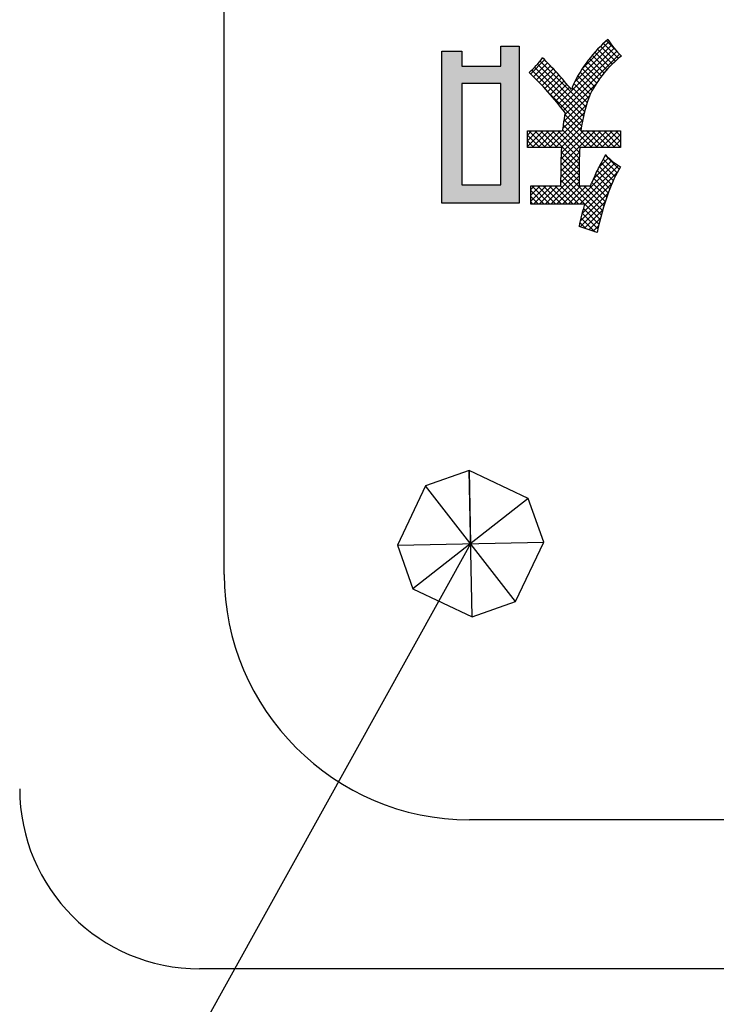
# Model space of a CAD drawing. Units: millimetres. Extents: x 0 to 881, y -1 to 594.
# Drawn here: x 193 to 202, y 454 to 466 of the extents above; entities that cross this region are included whole.
import ezdxf

# ---------------------------------------------------------------- set-up
doc = ezdxf.new("R2010")
doc.units = ezdxf.units.MM
doc.header["$LTSCALE"] = 0.3719547152103913
for name, color, linetype in [('NoLayerName_001', 7, 'Continuous'), ('NoLayerName_006', 7, 'Continuous'), ('NoLayerName_007', 7, 'Continuous')]:
    doc.layers.add(name, color=color, linetype=linetype)

# ---------------------------------------------------------------- blocks, each defined once
blk = doc.blocks.new('*X39')
at = {"layer": 'NoLayerName_001', "color": 140, "linetype": 'Continuous', "lineweight": 25}
for p, q in [((1.001435411621628, 2.324108160926841), (0.6721590355128033, 1.994831784818016)), ((0.9296112882914542, 2.300043625974425), (1.112936278741967, 2.116718635523912)), ((0.9669038295971575, 2.333461762787408), (1.077022009665275, 2.223343582719291)), ((1.061210630218625, 2.242462023286549), (0.3778029968995783, 1.559054389967503)), ((1.093642015151062, 2.204182730100328), (0.4090331435658999, 1.519573858515167)), ((1.127739158471087, 2.167569195301652), (0.4397664503643652, 1.479596487194931)), ((1.030464592460618, 2.282426663647186), (0.5783793120527343, 1.830341383239303)), ((0.8243102718720081, 2.193212608037854), (1.004033166615365, 2.013489713294497)), ((0.8583153533255938, 2.22991820470294), (1.039102020440413, 2.049131537588121)), ((0.8934159366637573, 2.265528299483449), (1.075401909599995, 2.083542326547211)), ((0.2110289622344794, 2.099387136488929), (0.0385586357648693, 1.926916810019319)), ((0.2461535794994916, 2.063801075635311), (0.0746731368173816, 1.892320632953201)), ((0.1550846757550346, 2.084620744849431), (0.7153073171187357, 1.52439810348573)), ((0.202785377716225, 2.107630721006942), (0.2110289623156199, 2.099387136407547)), ((0.7289232461205586, 2.076467599433286), (0.9062458892162412, 1.899144956337603)), ((0.7596054335263887, 2.116496090146143), (0.9375972457847735, 1.938504277887758)), ((0.7914045914816938, 2.155407610309481), (0.9701963915408214, 1.976615810250354)), ((0.0541774103571129, 1.973395975891364), (0.6739413694720209, 1.353632016776456)), ((0.0897893304010324, 2.008494733966117), (0.6861792821749595, 1.412104782192189)), ((0.2809039261938722, 2.027840744211019), (0.1103018328934141, 1.857238650910561)), ((0.1234304513165227, 2.045564291169299), (0.6999975718249475, 1.468997170660874)), ((0.3152797988637701, 1.991505938762231), (0.1454448787825449, 1.821671018681006)), ((0.349280867810279, 1.954796329590124), (0.1801021542784861, 1.785617616058331)), ((0.6437365755282087, 1.949522235669633), (0.8198539594131499, 1.773404851784692)), ((0.6709692029350833, 1.993000286381417), (0.8473514633335106, 1.816618025982989)), ((0.6993719602372437, 2.035308207197957), (0.8761572806446054, 1.858522886790595)), ((0.3829066765335654, 1.917711460194766), (0.2142732638384125, 1.749078047499614)), ((0.4161566409617592, 1.880250746504245), (0.2479575354610359, 1.712051641003522)), ((0.4490300484609691, 1.84241347588484), (0.281154018775486, 1.674537446199357)), ((0.8470639276041823, 1.816183286316118), (0.455071473705086, 1.424190832417022)), ((0.569343176190074, 1.811783600651751), (0.7501038318324634, 1.631022945009361)), ((0.592890199304577, 1.858947255655934), (0.7694656109879798, 1.682371843972531)), ((0.61770000734532, 1.904848125733849), (0.7936962919468373, 1.728851841132332)), ((0.4815260566233519, 1.804198805928536), (0.3138614823292856, 1.63653423163447)), ((0.5136436918271841, 1.765605763013752), (0.3460784100559441, 1.598040481242513)), ((0.5479969889263998, 1.762419109796767), (0.7320316587870779, 1.578384439936089)), ((0.2728990233997876, 1.683963684730017), (0.6633873386483004, 1.293475369481504)), ((0.7603433679544196, 1.658752048547711), (0.4429634487417894, 1.341372129335082)), ((0.6958879672746718, 1.452875291630633), (0.2715303001298158, 1.028517624485777)), ((0.7233316665775077, 1.551029669052156), (0.4326483270636701, 1.260346329538318)), ((0.6755350818593228, 1.36181172809664), (0.3422409782471008, 1.028517624484418)), ((0.446471059033655, 1.368970292858805), (0.7869237274190565, 1.028517624473403)), ((0.4561079099864002, 1.430044120024732), (0.8576344055341749, 1.028517624476957)), ((0.0500101007201578, 1.231261493788082), (-2.4183002432e-06, 1.181248974767681)), ((0.1207207788345669, 1.231261493783805), (-2.4183002243e-06, 1.110538296649014)), ((0.191431456948976, 1.23126149377957), (-2.4183002053e-06, 1.039827618530389)), ((0.0184944331531368, 1.231261493789958), (0.2212383024563561, 1.028517624486739)), ((0.2621421350633567, 1.231261493775264), (0.0593982657779761, 1.028517624489884)), ((0.0892051112760724, 1.231261493785681), (0.2919489805764078, 1.028517624485345)), ((0.3328528131777374, 1.231261493771029), (0.1301089438952306, 1.028517624488523)), ((0.1599157893990081, 1.231261493781446), (0.362659658696462, 1.028517624483992)), ((0.4035634912921181, 1.231261493766766), (0.2008196220125254, 1.028517624487173)), ((0.2306264675219437, 1.231261493777168), (0.6331112191577486, 0.8287767421413633)), ((0.3013371456448793, 1.231261493772919), (0.6347117763387784, 0.8978868630790202)), ((0.372047823767815, 1.231261493768642), (0.6369167701799807, 0.9663925473564761)), ((0.829934954540306, 1.233368888302991), (0.4092521908254454, 0.8126861245881305)), ((0.7602826711299427, 1.234427283011314), (0.4107785966480448, 0.8849232085294163)), ((0.6607503788763721, 1.276316346995031), (0.4129516563643575, 1.028517624483017)), ((0.6908408872010624, 1.235696177201049), (0.4130055902405635, 0.9578608802405505)), ((0.4304605722666394, 1.243559423388476), (0.6455023711888059, 1.028517624466309)), ((0.4390864847570127, 1.305644189016775), (0.7162130493039197, 1.028517624469867)), ((0.8997996334218782, 1.232522889065905), (0.6957943688248307, 1.028517624468857)), ((0.7217578230444416, 1.235104885085363), (0.9283450836493045, 1.0285176244805)), ((0.9698786385580717, 1.231891216083454), (0.7665050469470285, 1.028517624472411)), ((0.7936803816469079, 1.233893004601583), (0.9990557617644324, 1.028517624484059)), ((1.040173936417773, 1.231475835824511), (0.8372157250692256, 1.028517624475964)), ((0.8653712649368969, 1.232912799430252), (1.069766439879548, 1.028517624487602)), ((1.110687530076632, 1.231278751364712), (0.907926403191427, 1.028517624479508)), ((0.9368327271095892, 1.232162015376232), (1.138601639599735, 1.030393102886086)), ((1.008066979251339, 1.231638441353127), (1.138601639599726, 1.101103781004739)), ((1.079076190477735, 1.231339908245431), (1.13860163959974, 1.171814459123426)), ((-2.4183002553e-06, 1.179047667124664), (0.1505276243363025, 1.028517624488106)), ((-2.4183002268e-06, 1.108336989006006), (0.0798169462162834, 1.028517624489496)), ((1.138601639599756, 1.188482182769164), (0.9786370813136313, 1.028517624483039)), ((1.138601639599756, 1.117771504650506), (1.049347759435859, 1.028517624486609)), ((-2.4183002553e-06, 1.037626310887319), (0.00910626809621, 1.028517624490854)), ((0.6370412100112331, 0.9697644656552598), (0.4084061657354539, 0.7411294213794806)), ((0.4137213854806702, 0.9774558976997838), (0.6321309905819675, 0.7590462925984863)), ((1.138601639599756, 1.047060826531861), (1.120058437558047, 1.028517624490153)), ((0.6346787637438636, 0.8966913412692179), (0.408221436012639, 0.6702340135379935)), ((0.4114383308060778, 0.9090282742556752), (0.6317878524955433, 0.6886787525662097)), ((1.030750168331309, 0.8684986771447711), (0.8053654433653743, 0.6431139521788365)), ((0.9929741965273421, 0.9014333834594197), (0.866681557183834, 0.7751407441159117)), ((0.9020743382900205, 0.8426563354837526), (1.072568703820358, 0.6721619699534152)), ((0.9274618651561182, 0.8879794867363273), (1.096532412514115, 0.7189089393783307)), ((0.9537005127380096, 0.9324515172731225), (1.121514546420448, 0.7646374835906838)), ((0.9574539805629171, 0.9366238456136387), (0.9543435378259826, 0.9335134028767041)), ((0.6320731116814782, 0.7526643329695588), (0.2163234845011304, 0.3369147057892112)), ((0.6330297104767622, 0.824331609883501), (0.4082416647682925, 0.5995435641750314)), ((0.4086718465587749, 0.7703734022656334), (0.9188737189683396, 0.2601715298560685)), ((0.4097500251203596, 0.8400059018227495), (0.6318280936909305, 0.6179278332521785)), ((1.070811770401662, 0.8378496010964369), (0.5698768750906424, 0.336914705785418)), ((1.113218619729992, 0.809545772306123), (0.640587553208529, 0.3369147057846607)), ((1.100214652316765, 0.7258311267742386), (0.6945309127837015, 0.3201473872411751)), ((0.8539200186856701, 0.7493892988507866), (1.027805490235217, 0.5755038273012394)), ((0.8775542990779852, 0.796465696577144), (1.049649785254066, 0.624370210401063)), ((0.6317892098761033, 0.6816697530455116), (0.287034162619057, 0.3369147057884654)), ((0.6318280936920073, 0.6109979587427574), (0.3577448407369261, 0.3369147057876763)), ((0.4082200015852491, 0.7001145691205295), (0.9034717282866269, 0.2048628424191514)), ((0.4082418696429782, 0.6293820229440712), (0.8888192945073379, 0.1488045980797112)), ((0.7885468242420186, 0.6026304589384353), (0.9693851617771881, 0.4217921214032656)), ((0.8093924014137313, 0.6524955598853666), (0.987599985223741, 0.4742879760753567)), ((0.8311918446554214, 0.7014067947623772), (1.007069532730359, 0.5255291066874395)), ((0.0863567909097183, 0.5605014027910897), (0.0413387274997641, 0.5154833393811356)), ((0.1570674690284191, 0.5605014027910755), (0.0413387274998141, 0.4447726612624706)), ((0.227778147147063, 0.5605014027910897), (0.0413387274998074, 0.3740619831438341)), ((0.0413387274997488, 0.5013104182566368), (0.2057344399670759, 0.3369147057893096)), ((0.0528584210840106, 0.5605014027910473), (0.276445118086526, 0.3369147057885319)), ((0.298488825265707, 0.5605014027910897), (0.0749021282653544, 0.3369147057907373)), ((0.123569099202683, 0.5605014027910613), (0.347155796205962, 0.3369147057877822)), ((0.3691995033843509, 0.5605014027910897), (0.1456128063832347, 0.3369147057899736)), ((0.1942797773213554, 0.5605014027910471), (0.4178664743253956, 0.3369147057870068)), ((0.2649904554399993, 0.5605014027910755), (0.4885771524448033, 0.3369147057862715)), ((0.3357011335586717, 0.5605014027910613), (0.5592878305642368, 0.3369147057854961)), ((0.4064118116773441, 0.5605014027910755), (0.6299985086836755, 0.3369147057847441)), ((0.6520422158589836, 0.5605014027910897), (0.4284555188548327, 0.3369147057869389)), ((0.7227528939776275, 0.5605014027910897), (0.499166196972713, 0.3369147057861753)), ((1.033357365822837, 0.5882631621616667), (0.6684560191917576, 0.2233618155305873)), ((0.6892545241520336, 0.5605014027910755), (0.9350053983641815, 0.3147505285789275)), ((0.759965202270706, 0.5605014027910613), (0.951848283756304, 0.3686183213054631)), ((0.0413387274997772, 0.430599740137936), (0.1350237618476648, 0.3369147057900484)), ((0.9502987342929996, 0.3637831743944986), (0.64580323710489, 0.0592876772063891)), ((0.9862281746417805, 0.470423292861966), (0.646173890527032, 0.1303690087472178)), ((0.0413387274997772, 0.3598890620192778), (0.0643130837282303, 0.3369147057908248)), ((0.6841158508237297, 0.2827973636447041), (0.8749378023487138, 0.0919754121197199)), ((0.9194688703230154, 0.2622426323058704), (0.6989694985635325, 0.0417432605463877)), ((0.6553703884753472, 0.1701214697557418), (0.8255038702555875, -1.20120244984e-05)), ((0.6693459736086707, 0.2268565627410766), (0.861850301442233, 0.0343522349075142)), ((0.8929599995927331, 0.16502308345693), (0.7521357600221462, 0.0241988438863432)), ((0.6422135336906647, 0.112567646421752), (0.7199668768171972, 0.0348143032952195)), ((0.8701819060212868, 0.0715343117668397), (0.8053020214807814, 0.0066544272263344))]:
    blk.add_line(p, q, dxfattribs=at)

msp = doc.modelspace()

# ---------------------------------------------------------------- hatches: boundary and pattern name
at = {"layer": 'NoLayerName_001', "linetype": 'Continuous', "lineweight": 25}
h = msp.add_hatch(color=140, dxfattribs=at)
h.dxf.hatch_style = 1
h.paths.add_polyline_path([(199.1871398479076, 463.3205776290098), (199.1871398479076, 465.2419073811098), (198.9635531509076, 465.2419073811098), (198.9635531509076, 464.9976501112098), (198.4877854644076, 464.9976501112098), (198.4877854644076, 465.1795511528098), (198.2435281945076, 465.1795511528098), (198.2435281945076, 463.3205776290098)])
h.paths.add_polyline_path([(198.9635531509076, 464.7843987007098), (198.4877854644076, 464.7843987007098), (198.4877854644076, 463.5441643260098), (198.9635531509076, 463.5441643260098)])

# ---------------------------------------------------------------- linework, layer by layer
at = {"layer": 'NoLayerName_001', "color": 140, "linetype": 'Continuous', "lineweight": 25}
for p, q in [((195.5818474226076, 458.7849371679098), (195.5818474226076, 472.7847716913098)), ((198.9635531509076, 464.9976501112098), (198.9635531509076, 465.2419073811098)), ((198.9635531509076, 465.2419073811098), (199.1871398479076, 465.2419073811098)), ((199.1871398479076, 465.2419073811098), (199.1871398479076, 463.3205776290098)), ((198.2435281945076, 463.3205776290098), (198.2435281945076, 465.1795511528098)), ((198.2435281945076, 465.1795511528098), (198.4877854644076, 465.1795511528098)), ((198.4877854644076, 465.1795511528098), (198.4877854644076, 464.9976501112098)), ((198.4877854644076, 464.9976501112098), (198.9635531509076, 464.9976501112098)), ((198.9635531509076, 464.7843987007098), (198.4877854644076, 464.7843987007098)), ((198.4877854644076, 464.7843987007098), (198.4877854644076, 463.5441643260098)), ((198.9635531509076, 463.5441643260098), (198.9635531509076, 464.7843987007099)), ((199.2887701647076, 464.0018452612098), (199.2887701647076, 464.2045891305098)), ((199.2887701647076, 464.2045891305098), (199.7176845526076, 464.2045891305098)), ((199.9440273260076, 464.2045891305098), (200.4273742226076, 464.2045891305098)), ((200.4273742226076, 464.2045891305098), (200.4273742226076, 464.0018452612098)), ((199.7045931898076, 464.0018452612098), (199.2887701647076, 464.0018452612098)), ((200.4273742226076, 464.0018452612098), (199.9281798867076, 464.0018452612098)), ((199.6970139797076, 463.5338290395098), (199.6970139797076, 463.6351148468098)), ((199.9206006767076, 463.6351148468098), (199.9206006767076, 463.5338290395098)), ((198.4877854644076, 463.5441643260098), (198.9635531509076, 463.5441643260098)), ((199.3301113105076, 463.3102423425098), (199.3301113105076, 463.5338290395098)), ((199.3301113105076, 463.5338290395098), (199.6970139797076, 463.5338290395098)), ((199.9206006767076, 463.5338290395098), (200.0608160629076, 463.5338290395098)), ((199.1871398479076, 463.3205776290098), (198.2435281945076, 463.3205776290098)), ((199.9881245482076, 463.3102423425098), (199.3301113105076, 463.3102423425098)), ((200.1414312973076, 462.9643547558098), (199.9206006767076, 463.0372185253098)), ((222.5817497596076, 455.7849480193098), (198.5818365711076, 455.7849480193098))]:
    msp.add_line(p, q, dxfattribs=at)
for points in [[(199.9440766232076, 464.2097567737098), (199.9440273260076, 464.2068628935098), (199.9440273260076, 464.2045891305098)], [(200.0608421223076, 463.5338290395098), (200.0687889730076, 463.5533774704098), (200.0739074258076, 463.5675909753098)]]:
    msp.add_lwpolyline(points, dxfattribs=at)
for centre, radius, start, end in [((201.3148857915076, 464.0872611387098), 1.615293684515695, 130.117135943, 155.0465741195), ((201.1803781819076, 465.8864475335098), 1.067397670647898, 211.8918485254, 225.9109887115), ((201.3342279994076, 463.9972102445098), 1.436621914634779, 128.6115650864, 152.4234630446), ((198.7304691009076, 465.6037749634098), 0.8982479174554571, 310.1345452596, 325.8039469143999), ((196.1550591581076, 461.7362159705098), 4.724354548157851, 38.99992142328566, 45.38025195339999), ((196.8273046244076, 462.2543512538098), 3.640176336514017, 36.61719754949995, 47.00985990599999), ((201.2217826130097, 464.1858754715744), 1.490174333074639, 156.9753309300002, 159.4343876872602), ((201.7801754699076, 463.9770955784098), 1.85082987828868, 158.2721387687999, 172.7784476196), ((201.2117079955076, 464.1406235487098), 1.490174333074639, 168.9753309300001, 174.6318463580001), ((202.4020029076076, 463.8757909046098), 2.704366863302494, 171.4032700238, 173.0166745524999), ((207.4250308480076, 463.6588729154098), 7.728051996785627, 177.4563674828, 180.1761426044), ((207.5515005679076, 463.6599797165098), 7.630940401532399, 177.432294072, 180.1866945018), ((202.2172802951076, 462.7106598044098), 2.308283720515392, 148.6748635995, 158.2077835091), ((200.8169212537076, 464.4504721318098), 0.78603753209494, 223.3672108655, 240.2917824505), ((202.1427340473076, 462.7618171794098), 1.988526370404006, 149.6109445724001, 159.5743062165001), ((203.6871025780076, 462.2347647577098), 3.619956684307867, 160.2871782676, 168.3725848386001), ((203.3491526495076, 462.3347801444098), 3.499719474135997, 163.8158273121001, 168.4213571821001), ((198.5870518062076, 458.7901524645098), 3.005208909033666, 180.0994322339, 269.9012457719)]:
    msp.add_arc(centre, radius, start, end, dxfattribs=at)
at = {"layer": 'NoLayerName_006', "color": 254, "linetype": 'Continuous', "lineweight": 25}
msp.add_line((225.881793165364, 453.9631498842641), (195.2817931653511, 453.9631498842641), dxfattribs=at)
msp.add_arc((195.2817931653511, 456.163149884264), 2.200000000000045, 180.0000000000015, 270, dxfattribs=at)
at = {"layer": 'NoLayerName_007', "color": 3, "linetype": 'Continuous', "lineweight": 25}
for p, q in [((199.2999575509743, 459.710432729064), (198.57761987433, 460.0542761249575)), ((198.57761987433, 460.0542761249575), (198.5949453167588, 459.1600167503661)), ((199.1453612954566, 458.4550045161505), (198.0445293380611, 459.865028984582)), ((199.2999575509743, 459.710432729064), (197.8899330825428, 458.6096007716686)), ((199.48920469135, 459.1773421927949), (199.2999575509743, 459.710432729064)), ((198.5949453167588, 459.1600167503661), (169.2940367603051, 406.4051494211353)), ((197.7006859421675, 459.1426913079376), (199.48920469135, 459.1773421927949)), ((199.1453612954566, 458.4550045161505), (199.48920469135, 459.1773421927949)), ((198.6122707591875, 458.2657573757751), (199.1453612954566, 458.4550045161505))]:
    msp.add_line(p, q, dxfattribs=at)
msp.add_lwpolyline([(198.6122707591875, 458.2657573757751), (198.57761987433, 460.0542761249575), (198.0445293380611, 459.865028984582), (197.7006859421675, 459.1426913079376), (197.8899330825428, 458.6096007716686)], close=True, dxfattribs=at)

# ---------------------------------------------------------------- block references
at = {"layer": 'NoLayerName_001', "color": 140, "linetype": 'Continuous', "lineweight": 25}
msp.add_blockref('*X39', (199.2887725830078, 462.9733276367188), dxfattribs=at)

doc.saveas('drawing.dxf')
